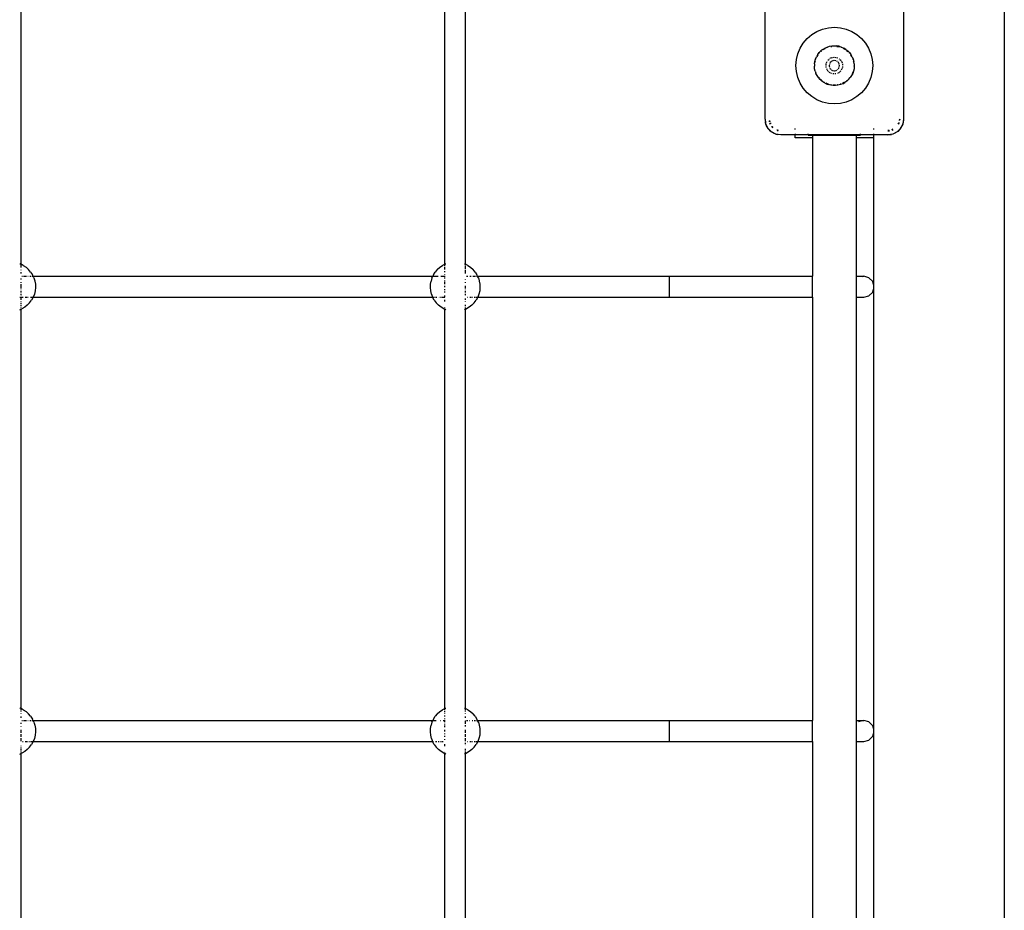
# Model space of a CAD drawing. Extents: x -4066 to 1594, y -2863 to 2797.
# Drawn here: x -719 to 34, y -680 to 2 of the extents above; entities that cross this region are included whole.
import ezdxf

# ---------------------------------------------------------------- set-up
doc = ezdxf.new("R2010")
doc.units = 0
doc.layers.get('0').update_dxf_attribs({"linetype": 'CONTINUOUS'})

# ---------------------------------------------------------------- blocks, each defined once
blk = doc.blocks.new('006105')
for p, q in [((34.02, 1137.24), (34.02, -1305.76)), ((-717.98, -185.57), (-717.98, 120.04)), ((-393.98, -185.57), (-393.98, 120.04)), ((-377.98, -185.57), (-377.98, 120.04)), ((-148.98, -74.5), (-148.98, 7.5)), ((-42.98, 7.5), (-42.98, -74.5)), ((-113.22, -9.78), (-109.29, -7.37)), ((-109.29, -7.37), (-105.04, -5.61)), ((-105.04, -5.61), (-100.57, -4.54)), ((-100.57, -4.54), (-95.98, -4.18)), ((-95.98, -4.18), (-91.39, -4.54)), ((-91.39, -4.54), (-86.91, -5.61)), ((-86.91, -5.61), (-82.66, -7.37)), ((-82.66, -7.37), (-78.74, -9.78)), ((-119.71, -16.27), (-116.72, -12.77)), ((-116.72, -12.77), (-113.22, -9.78)), ((-78.74, -9.78), (-75.24, -12.77)), ((-75.24, -12.77), (-72.25, -16.27)), ((-123.87, -24.44), (-122.11, -20.19)), ((-122.11, -20.19), (-119.71, -16.27)), ((-107.56, -23.58), (-106.25, -22.23)), ((-104.79, -21.06), (-106.25, -22.23)), ((-106.06, -22.45), (-105.64, -22.09)), ((-105.97, -22.54), (-105.6, -22.17)), ((-104.79, -21.06), (-103.19, -20.07)), ((-104.64, -21.27), (-103.57, -20.62)), ((-104.64, -21.27), (-103.56, -20.74)), ((-103.42, -20.53), (-103.06, -20.31)), ((-103.34, -20.63), (-102.99, -20.45)), ((-103.19, -20.07), (-101.49, -19.28)), ((-101.49, -19.28), (-99.7, -18.72)), ((-101.38, -19.56), (-101.13, -19.45)), ((-101.36, -19.62), (-101.12, -19.49)), ((-99.7, -18.72), (-97.85, -18.37)), ((-98.71, -18.94), (-97.8, -18.79)), ((-98.67, -18.77), (-98.32, -18.69)), ((-98.32, -18.69), (-97.82, -18.65)), ((-97.85, -18.37), (-95.98, -18.25)), ((-95.98, -18.25), (-94.1, -18.37)), ((-95.98, -18.5), (-95.81, -18.52)), ((-94.16, -18.79), (-93.52, -18.89)), ((-94.14, -18.65), (-93.63, -18.69)), ((-92.26, -18.72), (-94.1, -18.37)), ((-93.63, -18.69), (-93.44, -18.73)), ((-93.28, -18.77), (-92.33, -19)), ((-93.25, -18.94), (-92.35, -19.08)), ((-92.26, -18.72), (-90.47, -19.28)), ((-90.84, -19.49), (-90.6, -19.62)), ((-90.83, -19.45), (-90.57, -19.56)), ((-90.47, -19.28), (-88.76, -20.07)), ((-88.97, -20.45), (-88.62, -20.63)), ((-88.89, -20.31), (-88.54, -20.53)), ((-87.17, -21.06), (-88.76, -20.07)), ((-88.39, -20.74), (-87.32, -21.27)), ((-88.38, -20.62), (-87.32, -21.27)), ((-87.17, -21.06), (-85.7, -22.23)), ((-86.36, -22.17), (-85.79, -22.74)), ((-86.32, -22.09), (-85.76, -22.57)), ((-85.7, -22.23), (-84.4, -23.58)), ((-72.25, -16.27), (-69.85, -20.19)), ((-69.85, -20.19), (-68.08, -24.44)), ((-125.31, -33.5), (-124.95, -28.92)), ((-124.95, -28.92), (-123.87, -24.44)), ((-110.88, -30.24), (-110.36, -28.44)), ((-110.36, -28.44), (-109.63, -26.71)), ((-110.1, -28.53), (-110.05, -28.4)), ((-110.07, -28.54), (-110.01, -28.42)), ((-108.69, -25.08), (-109.63, -26.71)), ((-109.4, -26.82), (-109.34, -26.69)), ((-109.34, -26.69), (-108.98, -26.1)), ((-109.24, -26.9), (-108.89, -26.2)), ((-108.89, -25.95), (-108.45, -25.24)), ((-108.77, -25.97), (-108.41, -25.27)), ((-108.69, -25.08), (-107.56, -23.58)), ((-107.42, -23.88), (-107.33, -23.78)), ((-107.36, -23.93), (-107.26, -23.84)), ((-100.88, -29.31), (-100.26, -28.81)), ((-99.95, -28.57), (-99.65, -28.32)), ((-99.03, -27.83), (-98.8, -27.65)), ((-98.8, -27.65), (-98.73, -27.63)), ((-98.29, -27.53), (-97.52, -27.36)), ((-97.98, -30.04), (-98.24, -30.31)), ((-97.69, -29.96), (-97.98, -30.04)), ((-97.21, -29.84), (-97.38, -29.88)), ((-97.15, -27.27), (-96.4, -27.1)), ((-96.29, -29.59), (-96.92, -29.76)), ((-95.98, -27), (-94.82, -27.27)), ((-94.87, -29.8), (-95.98, -29.5)), ((-94.43, -27.36), (-93.32, -27.61)), ((-93.98, -30.04), (-94.41, -29.93)), ((-93.59, -30.43), (-93.98, -30.04)), ((-92.31, -28.32), (-92.01, -28.57)), ((-91.7, -28.81), (-91.08, -29.31)), ((-90.84, -29.57), (-90.48, -30.32)), ((-84.69, -23.84), (-84.6, -23.93)), ((-84.62, -23.78), (-84.53, -23.88)), ((-84.4, -23.58), (-83.27, -25.08)), ((-83.55, -25.27), (-83.19, -25.97)), ((-83.5, -25.24), (-83.07, -25.95)), ((-82.33, -26.71), (-83.27, -25.08)), ((-83.07, -26.2), (-82.72, -26.9)), ((-82.98, -26.1), (-82.61, -26.69)), ((-82.61, -26.69), (-82.56, -26.82)), ((-82.33, -26.71), (-81.6, -28.44)), ((-81.94, -28.42), (-81.79, -28.69)), ((-81.91, -28.4), (-81.79, -28.69)), ((-81.6, -28.44), (-81.08, -30.24)), ((-68.08, -24.44), (-67.01, -28.92)), ((-67.01, -28.92), (-66.65, -33.5)), ((-124.95, -38.09), (-125.31, -33.5)), ((-111.16, -32.1), (-111.22, -33.97)), ((-111.05, -35.84), (-111.22, -33.97)), ((-111.16, -32.1), (-110.88, -30.24)), ((-110.65, -37.68), (-111.05, -35.84)), ((-110.94, -33.97), (-110.98, -33.54)), ((-110.91, -33.96), (-110.98, -33.54)), ((-110.72, -30.85), (-110.59, -30.3)), ((-110.56, -30.84), (-110.48, -30.33)), ((-102.32, -32.06), (-102.18, -31.78)), ((-102.32, -32.92), (-102.32, -32.06)), ((-102.32, -33.7), (-102.32, -33.31)), ((-102.32, -34.49), (-102.32, -34.1)), ((-102.16, -35.26), (-102.32, -34.95)), ((-101.99, -31.39), (-101.49, -30.34)), ((-101.48, -36.68), (-101.82, -35.98)), ((-101.06, -37.56), (-101.3, -37.06)), ((-100.85, -37.73), (-101.06, -37.56)), ((-99.88, -33.14), (-99.98, -33.5)), ((-99.98, -33.5), (-99.82, -34.1)), ((-99.59, -32.05), (-99.76, -32.68)), ((-99.74, -34.39), (-99.69, -34.56)), ((-99.62, -34.85), (-99.57, -35.03)), ((-99.44, -31.5), (-99.51, -31.75)), ((-99.49, -35.34), (-99.44, -35.5)), ((-99.26, -31.33), (-99.44, -31.5)), ((-99.44, -35.5), (-99.09, -35.86)), ((-98.46, -30.52), (-99.14, -31.2)), ((-98.88, -36.07), (-98.41, -36.53)), ((-98.07, -36.88), (-97.98, -36.97)), ((-97.98, -36.97), (-97.62, -37.07)), ((-97.32, -37.15), (-96.22, -37.44)), ((-95.9, -37.48), (-94.81, -37.19)), ((-94.51, -37.11), (-94.02, -36.98)), ((-93.66, -36.65), (-93.2, -36.19)), ((-92.91, -31.11), (-93.37, -30.65)), ((-92.99, -35.98), (-92.51, -35.5)), ((-92.51, -31.5), (-92.69, -31.33)), ((-92.4, -31.92), (-92.51, -31.5)), ((-92.43, -35.19), (-92.31, -34.73)), ((-92.2, -32.68), (-92.32, -32.22)), ((-92.18, -34.27), (-91.98, -33.5)), ((-91.98, -33.5), (-92.08, -33.14)), ((-90.14, -35.98), (-90.64, -37.02)), ((-90.31, -30.68), (-89.97, -31.39)), ((-89.64, -34.95), (-89.96, -35.61)), ((-89.64, -32.12), (-89.64, -32.92)), ((-89.64, -33.7), (-89.64, -34.08)), ((-89.64, -34.84), (-89.64, -34.95)), ((-81.48, -30.33), (-81.4, -30.84)), ((-81.37, -30.3), (-81.24, -30.85)), ((-80.91, -35.84), (-81.31, -37.68)), ((-80.79, -32.1), (-81.08, -30.24)), ((-80.98, -33.54), (-81.05, -33.96)), ((-80.98, -33.54), (-81.01, -33.97)), ((-80.74, -33.97), (-80.91, -35.84)), ((-80.79, -32.1), (-80.74, -33.97)), ((-66.65, -33.5), (-67.01, -38.09)), ((-123.87, -42.57), (-124.95, -38.09)), ((-122.11, -46.82), (-123.87, -42.57)), ((-110.65, -37.68), (-110.02, -39.45)), ((-110.02, -38.69), (-110.08, -38.53)), ((-109.97, -38.69), (-110.05, -38.51)), ((-109.19, -41.13), (-110.02, -39.45)), ((-108.15, -42.69), (-109.19, -41.13)), ((-106.93, -44.12), (-108.15, -42.69)), ((-107.48, -43.06), (-107.93, -42.53)), ((-107.44, -43), (-107.93, -42.53)), ((-105.54, -45.39), (-106.93, -44.12)), ((-106.58, -44.11), (-106.74, -43.94)), ((-105.68, -44.75), (-106.62, -43.82)), ((-105.71, -44.86), (-106.58, -44.11)), ((-105.36, -45.16), (-105.57, -44.98)), ((-105.32, -45.11), (-105.51, -44.93)), ((-100.25, -38.2), (-100.57, -37.95)), ((-99.34, -38.93), (-99.95, -38.44)), ((-98.8, -39.36), (-99, -39.2)), ((-98.68, -39.39), (-98.8, -39.36)), ((-97.91, -39.56), (-98.27, -39.48)), ((-96.37, -39.91), (-97.14, -39.74)), ((-94.81, -39.74), (-95.58, -39.91)), ((-93.16, -39.36), (-93.64, -39.47)), ((-92.9, -39.16), (-93.16, -39.36)), ((-92.01, -38.44), (-92.62, -38.93)), ((-91.05, -37.68), (-91.69, -38.19)), ((-86.45, -44.93), (-86.64, -45.11)), ((-86.39, -44.98), (-86.6, -45.16)), ((-85.03, -44.12), (-86.42, -45.39)), ((-85.03, -44.12), (-83.81, -42.69)), ((-82.77, -41.13), (-83.81, -42.69)), ((-81.93, -39.45), (-82.77, -41.13)), ((-82.3, -39.29), (-82.42, -39.53)), ((-82.21, -39.33), (-82.28, -39.51)), ((-81.9, -38.51), (-81.99, -38.69)), ((-81.88, -38.53), (-81.94, -38.69)), ((-81.31, -37.68), (-81.93, -39.45)), ((-68.08, -42.57), (-69.85, -46.82)), ((-67.01, -38.09), (-68.08, -42.57)), ((-119.71, -50.74), (-122.11, -46.82)), ((-116.72, -54.24), (-119.71, -50.74)), ((-104.01, -46.47), (-105.54, -45.39)), ((-102.35, -47.36), (-104.01, -46.47)), ((-103.5, -46.44), (-103.85, -46.22)), ((-103.46, -46.32), (-103.8, -46.14)), ((-102.35, -47.36), (-100.6, -48.04)), ((-101.2, -47.53), (-102.23, -47.1)), ((-101.21, -47.47), (-102.18, -46.97)), ((-100.61, -47.77), (-101.04, -47.59)), ((-100.61, -47.77), (-101.02, -47.56)), ((-100.52, -47.79), (-100.61, -47.77)), ((-98.78, -48.49), (-100.6, -48.04)), ((-96.92, -48.73), (-98.78, -48.49)), ((-98.44, -48.29), (-98.73, -48.22)), ((-98.3, -48.14), (-98.7, -48.07)), ((-95.98, -48.75), (-96.92, -48.73)), ((-96.06, -48.5), (-96.9, -48.43)), ((-96.06, -48.5), (-96.89, -48.36)), ((-95.04, -48.73), (-95.98, -48.75)), ((-95.06, -48.36), (-95.89, -48.5)), ((-95.06, -48.43), (-95.89, -48.5)), ((-93.18, -48.49), (-95.04, -48.73)), ((-93.25, -48.07), (-93.66, -48.14)), ((-93.23, -48.22), (-93.52, -48.29)), ((-91.36, -48.04), (-93.18, -48.49)), ((-91.34, -47.77), (-91.43, -47.79)), ((-89.6, -47.36), (-91.36, -48.04)), ((-90.93, -47.56), (-91.34, -47.77)), ((-90.91, -47.59), (-91.34, -47.77)), ((-88.74, -46.44), (-89.78, -46.97)), ((-89.17, -46.87), (-89.72, -47.1)), ((-89.6, -47.36), (-87.95, -46.47)), ((-88.61, -46.53), (-89.17, -46.87)), ((-88.15, -46.14), (-88.5, -46.32)), ((-88.11, -46.22), (-88.46, -46.44)), ((-86.42, -45.39), (-87.95, -46.47)), ((-72.25, -50.74), (-75.24, -54.24)), ((-69.85, -46.82), (-72.25, -50.74)), ((-113.22, -57.23), (-116.72, -54.24)), ((-109.29, -59.64), (-113.22, -57.23)), ((-105.04, -61.4), (-109.29, -59.64)), ((-82.66, -59.64), (-86.91, -61.4)), ((-78.74, -57.23), (-82.66, -59.64)), ((-75.24, -54.24), (-78.74, -57.23)), ((-100.57, -62.47), (-105.04, -61.4)), ((-95.98, -62.83), (-100.57, -62.47)), ((-91.39, -62.47), (-95.98, -62.83)), ((-86.91, -61.4), (-91.39, -62.47)), ((-148.98, -74.5), (-148.68, -77.17)), ((-46.19, -74.5), (-46.39, -75.53)), ((-46.13, -75.28), (-45.98, -74.5)), ((-45.98, -74.5), (-46.07, -75.22)), ((-42.98, -74.5), (-43.57, -78.21)), ((-42.98, -74.5), (-43.28, -77.17)), ((-148.39, -78.21), (-148.69, -76.35)), ((-148.39, -78.21), (-148.68, -77.17)), ((-146.69, -81.56), (-148.39, -78.21)), ((-147.79, -79.71), (-148.39, -78.21)), ((-146.69, -81.56), (-147.79, -79.71)), ((-144.03, -84.21), (-146.69, -81.56)), ((-146.36, -81.99), (-146.69, -81.56)), ((-144.46, -83.89), (-146.36, -81.99)), ((-145.81, -75.77), (-145.72, -76.5)), ((-145.75, -75.67), (-145.59, -76.47)), ((-145.58, -75.43), (-145.39, -76.42)), ((-145.33, -77.76), (-145.34, -77.8)), ((-145.29, -77.95), (-145.34, -77.8)), ((-145.29, -77.95), (-145.01, -78.37)), ((-145.29, -77.95), (-145.07, -78.4)), ((-145.17, -77.34), (-144.61, -78.18)), ((-143.34, -80.87), (-143.96, -80.07)), ((-143.9, -80.03), (-143.34, -80.87)), ((-143.56, -79.75), (-143.15, -80.36)), ((-143.34, -80.87), (-143.09, -81.04)), ((-143.34, -80.87), (-143.09, -81.06)), ((-139.91, -82.61), (-139.81, -82.68)), ((-139.81, -82.68), (-138.89, -82.87)), ((-125.98, -82.5), (-125.98, -81.54)), ((-65.98, -81.54), (-65.98, -82.5)), ((-51.31, -82.12), (-52.15, -82.68)), ((-51.53, -82.82), (-51.68, -82.87)), ((-51.53, -82.82), (-51.11, -82.54)), ((-51.53, -82.82), (-51.08, -82.6)), ((-45.27, -81.56), (-47.92, -84.21)), ((-45.6, -81.99), (-47.5, -83.89)), ((-46.84, -77.42), (-47.35, -78.18)), ((-46.95, -78.37), (-46.66, -77.95)), ((-46.66, -77.95), (-46.89, -78.4)), ((-46.66, -77.95), (-46.39, -77.15)), ((-46.66, -77.95), (-46.52, -77.23)), ((-45.6, -81.99), (-45.27, -81.56)), ((-43.57, -78.21), (-45.27, -81.56)), ((-45.27, -81.56), (-44.17, -79.71)), ((-43.57, -78.21), (-44.17, -79.71)), ((-43.57, -78.21), (-43.28, -77.17)), ((-144.46, -83.89), (-144.03, -84.21)), ((-140.69, -85.92), (-144.03, -84.21)), ((-144.03, -84.21), (-142.18, -85.32)), ((-140.69, -85.92), (-142.18, -85.32)), ((-136.98, -86.5), (-140.69, -85.92)), ((-140.69, -85.92), (-139.65, -86.2)), ((-139.7, -82.96), (-138.94, -83.11)), ((-136.98, -86.5), (-139.65, -86.2)), ((-139.62, -83.09), (-139.31, -83.2)), ((-138.97, -83.24), (-139.31, -83.2)), ((-125.98, -86.5), (-136.98, -86.5)), ((-125.98, -85.83), (-125.98, -86.5)), ((-115.98, -86.5), (-125.98, -86.5)), ((-125.98, -88.76), (-125.98, -86.5)), ((-112.73, -88.76), (-125.98, -88.76)), ((-115.98, -86.5), (-115.98, -85.83)), ((-115.98, -86.76), (-115.98, -86.5)), ((-75.98, -86.5), (-115.98, -86.5)), ((-115.98, -86.76), (-112.73, -86.76)), ((-112.73, -86.76), (-112.73, -88.76)), ((-112.73, -86.76), (-79.23, -86.76)), ((-112.73, -88.76), (-112.73, -194.76)), ((-79.23, -86.76), (-75.98, -86.76)), ((-79.23, -86.76), (-79.23, -88.76)), ((-65.98, -88.76), (-79.23, -88.76)), ((-79.23, -88.76), (-79.23, -194.76)), ((-75.98, -86.5), (-75.98, -85.83)), ((-75.98, -86.76), (-75.98, -86.5)), ((-65.98, -86.5), (-75.98, -86.5)), ((-65.98, -85.83), (-65.98, -86.5)), ((-65.98, -86.5), (-65.98, -88.76)), ((-54.98, -86.5), (-65.98, -86.5)), ((-65.98, -88.76), (-65.98, -200.9)), ((-54.11, -83.07), (-54.98, -83.25)), ((-54.98, -83.5), (-53.81, -83.27)), ((-54.98, -83.5), (-53.71, -83.34)), ((-51.27, -85.92), (-54.98, -86.5)), ((-54.98, -86.5), (-52.31, -86.2)), ((-51.27, -85.92), (-52.31, -86.2)), ((-51.72, -82.86), (-51.68, -82.87)), ((-47.92, -84.21), (-51.27, -85.92)), ((-49.77, -85.32), (-51.27, -85.92)), ((-47.92, -84.21), (-49.77, -85.32)), ((-47.5, -83.89), (-47.92, -84.21)), ((-719.05, -185.1), (-718.56, -185.27)), ((-717.98, -185.57), (-718.56, -185.27)), ((-717.98, -186.62), (-717.98, -185.57)), ((-716.3, -186.42), (-717.98, -185.57)), ((-717.98, -187.89), (-717.98, -187.08)), ((-716.3, -186.42), (-714.2, -187.85)), ((-714.2, -187.85), (-712.32, -189.56)), ((-399.64, -189.56), (-397.75, -187.85)), ((-397.75, -187.85), (-395.66, -186.42)), ((-393.98, -185.57), (-395.66, -186.42)), ((-393.98, -185.57), (-393.4, -185.27)), ((-393.98, -186.71), (-393.98, -185.69)), ((-393.98, -188.23), (-393.98, -187.54)), ((-393.4, -185.27), (-393.03, -185.15)), ((-378.92, -185.15), (-378.56, -185.27)), ((-378.56, -185.27), (-377.98, -185.57)), ((-376.3, -186.42), (-377.98, -185.57)), ((-377.98, -186.25), (-377.98, -185.57)), ((-377.98, -187.89), (-377.98, -186.62)), ((-377.98, -189.26), (-377.98, -188.23)), ((-376.3, -186.42), (-374.2, -187.85)), ((-374.2, -187.85), (-372.32, -189.56)), ((-717.98, -190.15), (-717.98, -189.7)), ((-717.98, -192.63), (-717.98, -191.53)), ((-717.36, -194.76), (-716.92, -194.76)), ((-716.17, -194.76), (-714.89, -194.76)), ((-714.72, -194.76), (-713.73, -194.76)), ((-712.93, -194.76), (-712.55, -194.76)), ((-710.68, -191.49), (-712.32, -189.56)), ((-711.41, -194.76), (-710.5, -194.76)), ((-710.68, -191.49), (-709.32, -193.63)), ((-709.74, -194.76), (-709.46, -194.76)), ((-708.79, -194.76), (-709.32, -193.63)), ((-709.18, -194.76), (-708.79, -194.76)), ((-708.79, -194.76), (-403.17, -194.76)), ((-708.25, -195.94), (-708.79, -194.76)), ((-403.71, -195.94), (-403.17, -194.76)), ((-402.64, -193.63), (-403.17, -194.76)), ((-403.17, -194.76), (-403, -194.76)), ((-402.7, -194.76), (-401.89, -194.76)), ((-402.64, -193.63), (-401.27, -191.49)), ((-401.67, -194.76), (-400.58, -194.76)), ((-399.64, -189.56), (-401.27, -191.49)), ((-400.54, -194.76), (-399.03, -194.76)), ((-396.84, -194.76), (-393.98, -194.76)), ((-393.98, -189.58), (-393.98, -188.5)), ((-393.98, -191.53), (-393.98, -190.82)), ((-393.98, -193.71), (-393.98, -193.24)), ((-393.98, -194.76), (-393.98, -194.46)), ((-393.98, -195.63), (-393.98, -194.76)), ((-377.98, -192.63), (-377.98, -190.15)), ((-377.36, -194.76), (-376.17, -194.76)), ((-374.72, -194.76), (-373.73, -194.76)), ((-372.55, -194.76), (-371.41, -194.76)), ((-370.68, -191.49), (-372.32, -189.56)), ((-371.38, -194.76), (-370.5, -194.76)), ((-370.68, -191.49), (-369.32, -193.63)), ((-369.74, -194.76), (-369.18, -194.76)), ((-368.79, -194.76), (-369.32, -193.63)), ((-368.96, -194.76), (-368.79, -194.76)), ((-368.79, -194.76), (-222.22, -194.76)), ((-368.25, -195.94), (-368.79, -194.76)), ((-222.22, -194.76), (-222.22, -210.76)), ((-222.22, -194.76), (-112.73, -194.76)), ((-112.73, -210.76), (-112.73, -194.76)), ((-79.23, -194.76), (-79.23, -210.76)), ((-79.23, -194.76), (-73.48, -194.76)), ((-73.48, -194.76), (-74.64, -195.08)), ((-69.48, -195.84), (-73.48, -194.76)), ((-717.98, -197.18), (-717.98, -196.42)), ((-717.98, -199.68), (-717.98, -199.32)), ((-717.98, -203.03), (-717.98, -200.85)), ((-717.98, -204.15), (-717.98, -203.12)), ((-708.25, -195.94), (-707.52, -198.29)), ((-707.52, -198.29), (-707.5, -198.36)), ((-707.5, -198.36), (-707.07, -200.86)), ((-707.07, -200.86), (-706.99, -203.4)), ((-404.97, -203.4), (-404.88, -200.86)), ((-404.88, -200.86), (-404.46, -198.36)), ((-403.71, -195.94), (-404.46, -198.36)), ((-393.98, -196.73), (-393.98, -196.42)), ((-393.98, -198.38), (-393.98, -197.86)), ((-393.98, -199.68), (-393.98, -198.9)), ((-393.98, -200.85), (-393.98, -199.89)), ((-393.98, -203.03), (-393.98, -201.96)), ((-377.98, -197.18), (-377.98, -196.87)), ((-377.98, -199.68), (-377.98, -199.32)), ((-377.98, -203.03), (-377.98, -201.96)), ((-377.98, -204.15), (-377.98, -203.12)), ((-368.25, -195.94), (-367.52, -198.29)), ((-367.52, -198.29), (-367.5, -198.36)), ((-367.5, -198.36), (-367.07, -200.86)), ((-367.07, -200.86), (-366.99, -203.4)), ((-66.55, -198.76), (-69.48, -195.84)), ((-65.98, -200.9), (-66.55, -198.76)), ((-65.98, -200.9), (-65.98, -204.63)), ((-719.05, -210.76), (-717.98, -210.76)), ((-717.98, -205.25), (-717.98, -205.15)), ((-717.98, -207.14), (-717.98, -206.13)), ((-717.98, -209.12), (-717.98, -208.22)), ((-717.98, -209.53), (-717.98, -209.36)), ((-717.98, -210.76), (-717.98, -210.46)), ((-717.98, -210.76), (-716.52, -210.76)), ((-717.98, -211.72), (-717.98, -210.76)), ((-714.74, -210.76), (-713.45, -210.76)), ((-712.91, -210.76), (-712.62, -210.76)), ((-710.73, -210.76), (-709.56, -210.76)), ((-708.74, -210.76), (-709.96, -212.99)), ((-709.44, -210.76), (-708.74, -210.76)), ((-707.83, -208.39), (-708.74, -210.76)), ((-708.74, -210.76), (-403.21, -210.76)), ((-707.24, -205.92), (-707.83, -208.39)), ((-706.99, -203.4), (-707.24, -205.92)), ((-404.71, -205.92), (-404.97, -203.4)), ((-404.13, -208.39), (-404.71, -205.92)), ((-404.13, -208.39), (-403.21, -210.76)), ((-403.21, -210.76), (-401.67, -210.76)), ((-401.99, -212.99), (-403.21, -210.76)), ((-400.97, -210.76), (-399.95, -210.76)), ((-399.04, -210.76), (-398.86, -210.76)), ((-397.64, -210.76), (-397.22, -210.76)), ((-396.4, -210.76), (-395.23, -210.76)), ((-395.05, -210.76), (-393.98, -210.76)), ((-393.98, -205.25), (-393.98, -204.6)), ((-393.98, -207.17), (-393.98, -206.48)), ((-393.98, -210.76), (-393.98, -209.53)), ((-393.98, -210.8), (-393.98, -210.76)), ((-377.98, -205.25), (-377.98, -205.15)), ((-377.98, -207.14), (-377.98, -206.13)), ((-377.98, -209.12), (-377.98, -208.22)), ((-377.98, -209.53), (-377.98, -209.36)), ((-376.91, -210.76), (-376.52, -210.76)), ((-374.74, -210.76), (-373.45, -210.76)), ((-372.91, -210.76), (-372.62, -210.76)), ((-371.45, -210.76), (-370.73, -210.76)), ((-370.29, -210.76), (-369.56, -210.76)), ((-368.74, -210.76), (-369.96, -212.99)), ((-369.44, -210.76), (-368.74, -210.76)), ((-367.83, -208.39), (-368.74, -210.76)), ((-368.74, -210.76), (-222.22, -210.76)), ((-367.24, -205.92), (-367.83, -208.39)), ((-366.99, -203.4), (-367.24, -205.92)), ((-222.22, -210.76), (-112.73, -210.76)), ((-112.73, -210.76), (-112.73, -534.76)), ((-79.23, -210.76), (-79.23, -534.76)), ((-79.23, -210.76), (-73.48, -210.76)), ((-73.48, -210.76), (-69.48, -209.69)), ((-69.48, -209.69), (-66.55, -206.76)), ((-66.55, -206.76), (-65.98, -204.63)), ((-65.98, -204.63), (-65.98, -540.9)), ((-717.98, -212.88), (-717.98, -211.84)), ((-717.98, -214.42), (-717.98, -214.02)), ((-717.98, -215.81), (-717.98, -215.32)), ((-717.98, -217.54), (-717.98, -216.46)), ((-713.23, -216.86), (-715.23, -218.43)), ((-711.47, -215.03), (-713.23, -216.86)), ((-711.47, -215.03), (-709.96, -212.99)), ((-401.99, -212.99), (-400.49, -215.03)), ((-398.72, -216.86), (-400.49, -215.03)), ((-396.73, -218.43), (-398.72, -216.86)), ((-393.98, -214.02), (-393.98, -212.74)), ((-377.98, -211.72), (-377.98, -211.61)), ((-377.98, -212.88), (-377.98, -211.84)), ((-377.98, -214.16), (-377.98, -214.02)), ((-377.98, -217.54), (-377.98, -216.46)), ((-373.23, -216.86), (-375.23, -218.43)), ((-371.47, -215.03), (-373.23, -216.86)), ((-371.47, -215.03), (-369.96, -212.99)), ((-719.05, -220.42), (-717.98, -219.96)), ((-717.98, -218.6), (-717.98, -218.49)), ((-717.98, -219.96), (-717.98, -219.31)), ((-717.98, -219.96), (-717.41, -219.72)), ((-717.98, -525.57), (-717.98, -219.96)), ((-715.23, -218.43), (-717.41, -219.72)), ((-394.55, -219.72), (-396.73, -218.43)), ((-394.55, -219.72), (-393.98, -219.96)), ((-393.98, -218.6), (-393.98, -218.49)), ((-393.98, -219.96), (-393.98, -219.31)), ((-393.04, -220.36), (-393.98, -219.96)), ((-393.98, -525.57), (-393.98, -219.96)), ((-377.98, -219.96), (-378.92, -220.36)), ((-377.98, -218.6), (-377.98, -218.49)), ((-377.98, -219.96), (-377.98, -219.21)), ((-377.98, -219.96), (-377.41, -219.72)), ((-377.98, -525.57), (-377.98, -219.96)), ((-375.23, -218.43), (-377.41, -219.72)), ((-719.05, -525.1), (-718.56, -525.27)), ((-717.98, -525.57), (-718.56, -525.27)), ((-716.3, -526.42), (-717.98, -525.57)), ((-717.98, -526.62), (-717.98, -525.57)), ((-717.98, -527.89), (-717.98, -527.08)), ((-716.3, -526.42), (-714.2, -527.85)), ((-397.75, -527.85), (-395.66, -526.42)), ((-393.98, -525.57), (-395.66, -526.42)), ((-393.98, -525.57), (-393.4, -525.27)), ((-393.98, -525.74), (-393.98, -525.57)), ((-393.98, -526.71), (-393.98, -526.07)), ((-393.4, -525.27), (-393.03, -525.15)), ((-378.92, -525.15), (-378.56, -525.27)), ((-378.56, -525.27), (-377.98, -525.57)), ((-376.3, -526.42), (-377.98, -525.57)), ((-377.98, -526.62), (-377.98, -525.57)), ((-377.98, -527.89), (-377.98, -527.08)), ((-376.3, -526.42), (-374.2, -527.85)), ((-717.98, -529.7), (-717.98, -529.26)), ((-717.98, -532.63), (-717.98, -531.53)), ((-714.2, -527.85), (-712.32, -529.56)), ((-710.68, -531.49), (-712.32, -529.56)), ((-710.68, -531.49), (-709.32, -533.63)), ((-708.79, -534.76), (-709.32, -533.63)), ((-402.64, -533.63), (-403.17, -534.76)), ((-402.64, -533.63), (-401.27, -531.49)), ((-399.64, -529.56), (-401.27, -531.49)), ((-399.64, -529.56), (-397.75, -527.85)), ((-393.98, -528.23), (-393.98, -527.54)), ((-393.98, -529.58), (-393.98, -529.26)), ((-393.98, -531.53), (-393.98, -530.82)), ((-393.98, -533.71), (-393.98, -533.24)), ((-393.98, -534.76), (-393.98, -534.46)), ((-377.98, -529.7), (-377.98, -529.26)), ((-377.98, -532.63), (-377.98, -531.53)), ((-374.2, -527.85), (-372.32, -529.56)), ((-370.68, -531.49), (-372.32, -529.56)), ((-370.68, -531.49), (-369.32, -533.63)), ((-368.79, -534.76), (-369.32, -533.63)), ((-717.98, -537.18), (-717.98, -536.42)), ((-717.98, -539.68), (-717.98, -539.32)), ((-717.98, -543.03), (-717.98, -541.96)), ((-717.36, -534.76), (-716.92, -534.76)), ((-716.17, -534.76), (-714.89, -534.76)), ((-714.72, -534.76), (-713.73, -534.76)), ((-712.93, -534.76), (-712.55, -534.76)), ((-711.41, -534.76), (-710.5, -534.76)), ((-709.74, -534.76), (-709.46, -534.76)), ((-709.18, -534.76), (-708.79, -534.76)), ((-708.79, -534.76), (-403.17, -534.76)), ((-708.25, -535.94), (-708.79, -534.76)), ((-708.25, -535.94), (-707.52, -538.29)), ((-707.52, -538.29), (-707.5, -538.36)), ((-707.5, -538.36), (-707.07, -540.86)), ((-707.07, -540.86), (-706.99, -543.4)), ((-404.97, -543.4), (-404.88, -540.86)), ((-404.88, -540.86), (-404.46, -538.36)), ((-403.71, -535.94), (-404.46, -538.36)), ((-403.71, -535.94), (-403.17, -534.76)), ((-403.17, -534.76), (-403, -534.76)), ((-402.7, -534.76), (-401.89, -534.76)), ((-401.67, -534.76), (-400.58, -534.76)), ((-397.23, -534.76), (-396.84, -534.76)), ((-395.04, -534.76), (-393.98, -534.76)), ((-393.98, -535.63), (-393.98, -534.76)), ((-393.98, -536.73), (-393.98, -536.42)), ((-393.98, -538.38), (-393.98, -537.86)), ((-393.98, -539.89), (-393.98, -538.9)), ((-393.98, -543.03), (-393.98, -541.96)), ((-377.98, -536.42), (-377.98, -535.03)), ((-377.98, -537.18), (-377.98, -536.87)), ((-377.98, -539.32), (-377.98, -538.38)), ((-377.98, -543.03), (-377.98, -541.96)), ((-377.71, -534.76), (-377.36, -534.76)), ((-376.92, -534.76), (-376.17, -534.76)), ((-375.12, -534.76), (-374.89, -534.76)), ((-372.93, -534.76), (-372.55, -534.76)), ((-371.41, -534.76), (-370.5, -534.76)), ((-369.74, -534.76), (-369.18, -534.76)), ((-368.96, -534.76), (-368.79, -534.76)), ((-368.79, -534.76), (-222.22, -534.76)), ((-368.25, -535.94), (-368.79, -534.76)), ((-368.25, -535.94), (-367.52, -538.29)), ((-367.52, -538.29), (-367.5, -538.36)), ((-367.5, -538.36), (-367.07, -540.86)), ((-367.07, -540.86), (-366.99, -543.4)), ((-222.22, -534.76), (-222.22, -550.76)), ((-222.22, -534.76), (-112.73, -534.76)), ((-112.73, -550.76), (-112.73, -534.76)), ((-79.23, -534.76), (-79.23, -550.76)), ((-79.23, -534.76), (-73.48, -534.76)), ((-73.48, -534.76), (-77.48, -535.84)), ((-69.48, -535.84), (-73.48, -534.76)), ((-66.55, -538.76), (-69.48, -535.84)), ((-65.98, -540.9), (-66.55, -538.76)), ((-65.98, -540.9), (-65.98, -544.63)), ((-717.98, -544.15), (-717.98, -543.12)), ((-717.98, -546.13), (-717.98, -545.25)), ((-717.98, -547.14), (-717.98, -546.48)), ((-717.98, -549.12), (-717.98, -548.22)), ((-717.98, -550.46), (-717.98, -549.36)), ((-707.83, -548.39), (-708.74, -550.76)), ((-707.24, -545.92), (-707.83, -548.39)), ((-706.99, -543.4), (-707.24, -545.92)), ((-404.71, -545.92), (-404.97, -543.4)), ((-404.13, -548.39), (-404.71, -545.92)), ((-404.13, -548.39), (-403.21, -550.76)), ((-393.98, -545.25), (-393.98, -544.6)), ((-393.98, -547.17), (-393.98, -546.48)), ((-393.98, -549.53), (-393.98, -549.12)), ((-377.98, -544.15), (-377.98, -543.12)), ((-377.98, -546.13), (-377.98, -545.25)), ((-377.98, -547.14), (-377.98, -546.48)), ((-377.98, -549.12), (-377.98, -548.22)), ((-377.98, -550.46), (-377.98, -549.36)), ((-367.83, -548.39), (-368.74, -550.76)), ((-367.24, -545.92), (-367.83, -548.39)), ((-366.99, -543.4), (-367.24, -545.92)), ((-73.48, -550.76), (-69.48, -549.69)), ((-69.48, -549.69), (-66.55, -546.76)), ((-66.55, -546.76), (-65.98, -544.63)), ((-65.98, -544.63), (-65.98, -880.9)), ((-717.98, -554.42), (-717.98, -554.02)), ((-717.98, -555.81), (-717.98, -555.32)), ((-717.98, -557.54), (-717.98, -556.46)), ((-716.91, -550.76), (-716.52, -550.76)), ((-713.23, -556.86), (-715.23, -558.43)), ((-714.74, -550.76), (-713.45, -550.76)), ((-711.47, -555.03), (-713.23, -556.86)), ((-712.91, -550.76), (-712.62, -550.76)), ((-711.47, -555.03), (-709.96, -552.99)), ((-711.45, -550.76), (-710.73, -550.76)), ((-710.29, -550.76), (-709.56, -550.76)), ((-708.74, -550.76), (-709.96, -552.99)), ((-709.44, -550.76), (-708.74, -550.76)), ((-708.74, -550.76), (-403.21, -550.76)), ((-403.21, -550.76), (-402.52, -550.76)), ((-401.99, -552.99), (-403.21, -550.76)), ((-401.99, -552.99), (-400.49, -555.03)), ((-400.97, -550.76), (-399.95, -550.76)), ((-398.72, -556.86), (-400.49, -555.03)), ((-398.86, -550.76), (-398.51, -550.76)), ((-396.73, -558.43), (-398.72, -556.86)), ((-397.64, -550.76), (-397.22, -550.76)), ((-396.4, -550.76), (-395.23, -550.76)), ((-393.98, -554.42), (-393.98, -552.74)), ((-377.98, -552.88), (-377.98, -551.84)), ((-377.98, -554.16), (-377.98, -554.02)), ((-377.98, -557.54), (-377.98, -556.46)), ((-376.91, -550.76), (-376.52, -550.76)), ((-373.23, -556.86), (-375.23, -558.43)), ((-374.74, -550.76), (-373.45, -550.76)), ((-371.47, -555.03), (-373.23, -556.86)), ((-372.91, -550.76), (-372.62, -550.76)), ((-371.47, -555.03), (-369.96, -552.99)), ((-371.45, -550.76), (-370.73, -550.76)), ((-370.29, -550.76), (-369.56, -550.76)), ((-368.74, -550.76), (-369.96, -552.99)), ((-369.44, -550.76), (-368.74, -550.76)), ((-368.74, -550.76), (-222.22, -550.76)), ((-222.22, -550.76), (-112.73, -550.76)), ((-112.73, -550.76), (-112.73, -874.76)), ((-79.23, -550.76), (-79.23, -874.76)), ((-79.23, -550.76), (-73.48, -550.76)), ((-719.05, -560.42), (-717.98, -559.96)), ((-717.98, -559.21), (-717.98, -558.5)), ((-717.98, -559.96), (-717.98, -559.7)), ((-717.98, -559.96), (-717.41, -559.72)), ((-717.98, -865.61), (-717.98, -559.96)), ((-715.23, -558.43), (-717.41, -559.72)), ((-394.55, -559.72), (-396.73, -558.43)), ((-394.55, -559.72), (-393.98, -559.96)), ((-393.98, -558.49), (-393.98, -558.45)), ((-393.98, -559.96), (-393.98, -559.31)), ((-393.04, -560.36), (-393.98, -559.96)), ((-393.98, -865.57), (-393.98, -559.96)), ((-377.98, -559.96), (-378.92, -560.36)), ((-377.98, -559.21), (-377.98, -558.5)), ((-377.98, -559.96), (-377.98, -559.31)), ((-377.98, -559.96), (-377.41, -559.72)), ((-377.98, -865.57), (-377.98, -559.96)), ((-375.23, -558.43), (-377.41, -559.72))]:
    blk.add_line(p, q)

msp = doc.modelspace()

# ---------------------------------------------------------------- block references
at = {"ltscale": 100}
msp.add_blockref('006105', (0, 0), dxfattribs=at)

doc.saveas('drawing.dxf')
